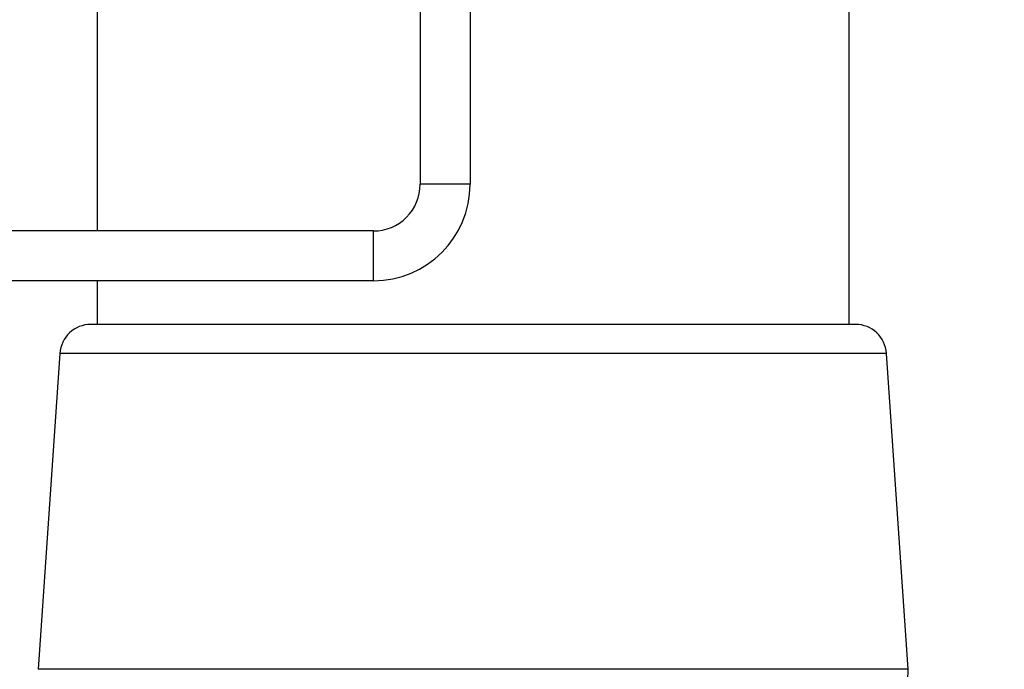
# Model space of a CAD drawing. Extents: x 5 to 292, y 5 to 205.
# Drawn here: x 182 to 188, y 138 to 143 of the extents above; entities that cross this region are included whole.
import ezdxf

# ---------------------------------------------------------------- set-up
doc = ezdxf.new("R2010")
doc.units = 0
doc.layers.get('0').update_dxf_attribs({"linetype": 'CONTINUOUS'})

msp = doc.modelspace()

# ---------------------------------------------------------------- linework, layer by layer
at = {"color": 7, "linetype": 'CONTINUOUS'}
for p, q in [((184.31408, 144.13135), (184.31408, 141.45135)), ((184.63408, 144.13135), (184.63408, 141.45135)), ((182.24109, 143.6568), (182.24109, 141.15135)), ((187.06708, 140.55135), (187.06708, 143.33566)), ((184.63408, 141.45135), (184.31408, 141.45135)), ((184.01408, 141.15135), (181.21488, 141.15135)), ((184.01408, 140.83135), (184.01408, 141.15135)), ((184.01408, 140.83135), (181.21488, 140.83135)), ((182.24109, 140.83135), (182.24109, 140.55135)), ((187.1074, 140.55135), (182.20077, 140.55135)), ((182.00124, 140.36511), (181.86142, 138.33776)), ((187.44675, 138.33776), (187.30693, 140.36511))]:
    msp.add_line(p, q, dxfattribs=at)
at = {"color": 8, "linetype": 'CONTINUOUS'}
for p, q in [((187.30693, 140.36511), (182.00124, 140.36511)), ((187.44675, 138.33776), (181.86142, 138.33776))]:
    msp.add_line(p, q, dxfattribs=at)
at = {"color": 7, "linetype": 'CONTINUOUS'}
msp.add_circle((184.65408, 136.95142), 27.20461, dxfattribs=at)
for centre, radius, start, end in [((184.01409, 141.45135), 0.3, 269.99961, 359.999885), ((184.01408, 141.45135), 0.62, 270.000019, 359.999797), ((182.20077, 140.35135), 0.2, 90.001192, 176.054635), ((187.1074, 140.35135), 0.2, 3.945291, 89.998839), ((187.28712, 138.32676), 0.16001, 296.566828, 3.943959)]:
    msp.add_arc(centre, radius, start, end, dxfattribs=at)

doc.saveas('drawing.dxf')
